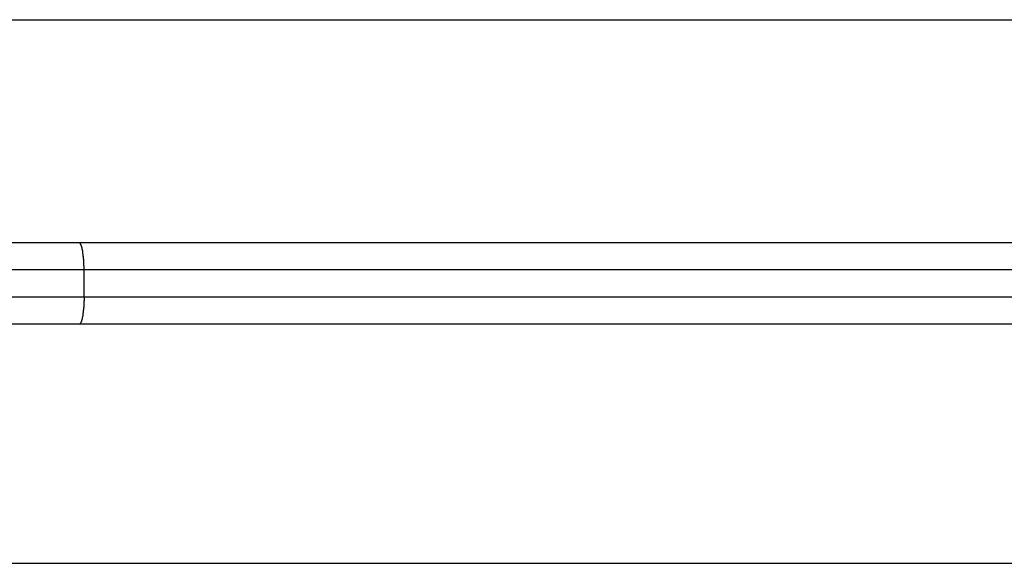
# Model space of a CAD drawing. Extents: x -44.5 to 44.5, y -49.8 to 49.8.
# Drawn here: x 0.7 to 2.6, y 48.5 to 49.5 of the extents above; entities that cross this region are included whole.
import ezdxf

# ---------------------------------------------------------------- set-up
doc = ezdxf.new("R2010")
doc.units = 0
doc.layers.get('0').update_dxf_attribs({"linetype": 'CONTINUOUS'})

msp = doc.modelspace()

# ---------------------------------------------------------------- linework, layer by layer
at = {"color": 0}
for points in [[(-4.6965, 49.5192), (4.3035, 49.5192)], [(-4.6965, 49.5192), (4.3035, 49.5192)], [(-4.6965, 49.5192), (4.3035, 49.5192)], [(-4.6965, 49.5192), (4.3035, 49.5192)], [(-4.6965, 49.5192), (4.3035, 49.5192)], [(-4.6965, 49.5192), (4.3035, 49.5192)], [(-4.6965, 49.5192), (4.3035, 49.5192)], [(-4.6965, 49.5192), (4.3035, 49.5192)], [(-4.6965, 49.5192), (4.3035, 49.5192)], [(-4.6965, 49.5192), (4.3035, 49.5192)], [(-4.6965, 49.5192), (4.3035, 49.5192)], [(-4.6965, 49.5192), (4.3035, 49.5192)], [(-4.6965, 49.5192), (4.3035, 49.5192)], [(-4.6965, 49.5192), (4.3035, 49.5192)], [(-4.6965, 49.5192), (4.3035, 49.5192)], [(-4.6965, 49.5192), (4.3035, 49.5192)], [(-4.6965, 49.5192), (4.3035, 49.5192)], [(-4.6965, 49.5192), (4.3035, 49.5192)], [(-4.6965, 49.5192), (4.3035, 49.5192)], [(-4.6965, 49.5192), (4.3035, 49.5192)], [(-4.6965, 49.5192), (4.3035, 49.5192)], [(-1.2493, 49.1092), (0.8563, 49.1092)], [(-1.2493, 49.1092), (0.8563, 49.1092)], [(-1.2493, 49.1092), (0.8563, 49.1092)], [(-1.2493, 49.1092), (0.8563, 49.1092)], [(-1.2493, 49.1092), (0.8563, 49.1092)], [(-1.2493, 49.1092), (0.8563, 49.1092)], [(-1.2493, 49.1092), (0.8563, 49.1092)], [(-1.2493, 49.1092), (0.8563, 49.1092)], [(-1.2493, 49.1092), (0.8563, 49.1092)], [(-1.2493, 49.1092), (0.8563, 49.1092)], [(-1.2493, 49.1092), (0.8563, 49.1092)], [(-1.2493, 49.1092), (0.8563, 49.1092)], [(-1.2493, 49.1092), (0.8563, 49.1092)], [(-1.2493, 49.1092), (0.8563, 49.1092)], [(-1.2493, 49.1092), (0.8563, 49.1092)], [(-1.2493, 49.1092), (0.8563, 49.1092)], [(-1.2493, 49.1092), (0.8563, 49.1092)], [(-1.2493, 49.1092), (0.8563, 49.1092)], [(-1.2493, 49.1092), (0.8563, 49.1092)], [(-1.2493, 49.1092), (0.8563, 49.1092)], [(-1.2493, 49.1092), (0.8563, 49.1092)], [(0.8563, 49.1092), (0.8563, 49.1092)], [(0.8563, 49.1092), (0.8563, 49.1092)], [(0.8563, 49.1092), (3.4068, 49.1092)], [(0.8563, 49.1092), (3.4068, 49.1092)], [(0.8563, 49.1092), (3.4068, 49.1092)], [(0.8563, 49.1092), (3.4068, 49.1092)], [(0.8563, 49.1092), (3.4068, 49.1092)], [(0.8563, 49.1092), (3.4068, 49.1092)], [(0.8563, 49.1092), (3.4068, 49.1092)], [(0.8563, 49.1092), (3.4068, 49.1092)], [(0.8563, 49.1092), (3.4068, 49.1092)], [(0.8563, 49.1092), (3.4068, 49.1092)], [(0.8563, 49.1092), (3.4068, 49.1092)], [(0.8563, 49.1092), (3.4068, 49.1092)], [(0.8563, 49.1092), (3.4068, 49.1092)], [(0.8563, 49.1092), (3.4068, 49.1092)], [(0.8563, 49.1092), (3.4068, 49.1092)], [(0.8563, 49.1092), (3.4068, 49.1092)], [(0.8563, 49.1092), (3.4068, 49.1092)], [(0.8563, 49.1092), (3.4068, 49.1092)], [(0.8563, 49.1092), (3.4068, 49.1092)], [(0.8563, 49.1092), (3.4068, 49.1092)], [(0.8563, 49.1092), (3.4068, 49.1092)], [(0.8652, 49.0592), (0.8652, 49.0616), (0.8652, 49.0616), (0.8651, 49.0616), (0.8651, 49.0619), (0.8651, 49.0619), (0.8651, 49.0622), (0.8651, 49.0622), (0.8651, 49.0625), (0.8651, 49.0625), (0.8651, 49.0628), (0.8651, 49.0628), (0.8651, 49.0631), (0.8651, 49.0631), (0.8651, 49.0634), (0.8651, 49.0634), (0.8651, 49.0637), (0.8651, 49.0637), (0.8651, 49.064), (0.8651, 49.064), (0.8651, 49.064), (0.8651, 49.0643), (0.8651, 49.0643), (0.8651, 49.0646), (0.8651, 49.0646), (0.8651, 49.0649), (0.8651, 49.0649), (0.8651, 49.0652), (0.8651, 49.0652), (0.8651, 49.0655), (0.8651, 49.0655), (0.8651, 49.0658), (0.8651, 49.0658), (0.8651, 49.0661), (0.8651, 49.0661), (0.8651, 49.0664), (0.8651, 49.0664), (0.865, 49.0664), (0.865, 49.0667), (0.865, 49.0667), (0.865, 49.067), (0.865, 49.067), (0.865, 49.0673), (0.865, 49.0673), (0.865, 49.0676), (0.865, 49.0676), (0.865, 49.0679), (0.865, 49.0679), (0.865, 49.0682), (0.865, 49.0682), (0.865, 49.0685), (0.865, 49.0686), (0.865, 49.0689), (0.865, 49.0689), (0.8649, 49.0689), (0.8649, 49.0692), (0.8649, 49.0692), (0.8649, 49.0695), (0.8649, 49.0695), (0.8649, 49.0698), (0.8649, 49.0698), (0.8649, 49.0701), (0.8649, 49.0701), (0.8649, 49.0704), (0.8649, 49.0704), (0.8649, 49.0707), (0.8649, 49.0707), (0.8649, 49.071), (0.8649, 49.0711), (0.8649, 49.0714), (0.8649, 49.0714), (0.8648, 49.0714), (0.8648, 49.0717), (0.8648, 49.0717), (0.8648, 49.072), (0.8648, 49.072), (0.8648, 49.0723), (0.8648, 49.0723), (0.8648, 49.0726), (0.8648, 49.0726), (0.8648, 49.0729), (0.8648, 49.0729), (0.8648, 49.0732), (0.8648, 49.0732), (0.8648, 49.0735), (0.8648, 49.0736), (0.8648, 49.0739), (0.8648, 49.0739), (0.8646, 49.0739), (0.8646, 49.0742), (0.8646, 49.0742), (0.8646, 49.0745), (0.8646, 49.0745), (0.8646, 49.0748), (0.8646, 49.0748), (0.8646, 49.0751), (0.8646, 49.0751), (0.8646, 49.0754), (0.8646, 49.0754), (0.8646, 49.0757), (0.8646, 49.0757), (0.8646, 49.076), (0.8646, 49.0761), (0.8646, 49.0764), (0.8646, 49.0764), (0.8645, 49.0764), (0.8645, 49.0767), (0.8645, 49.0767), (0.8645, 49.077), (0.8645, 49.077), (0.8645, 49.0773), (0.8645, 49.0773), (0.8645, 49.0776), (0.8645, 49.0776), (0.8645, 49.0779), (0.8645, 49.0779), (0.8645, 49.0782), (0.8645, 49.0782), (0.8645, 49.0785), (0.8645, 49.0785), (0.8645, 49.0788), (0.8645, 49.0788), (0.8643, 49.0788), (0.8643, 49.0791), (0.8643, 49.0791), (0.8643, 49.0794), (0.8643, 49.0794), (0.8643, 49.0797), (0.8643, 49.0797), (0.8643, 49.08), (0.8643, 49.08), (0.8643, 49.0803), (0.8643, 49.0803), (0.8643, 49.0806), (0.8643, 49.0806), (0.8643, 49.0809), (0.8643, 49.081), (0.8643, 49.0813), (0.8643, 49.0813), (0.864, 49.0813), (0.864, 49.0815), (0.864, 49.0815), (0.864, 49.0818), (0.864, 49.0818), (0.864, 49.0821), (0.864, 49.0821), (0.864, 49.0824), (0.864, 49.0824), (0.864, 49.0827), (0.864, 49.0827), (0.864, 49.083), (0.864, 49.083), (0.864, 49.0833), (0.864, 49.0833), (0.864, 49.0836), (0.864, 49.0836), (0.8638, 49.0836), (0.8638, 49.0839), (0.8638, 49.0839), (0.8638, 49.0842), (0.8638, 49.0842), (0.8638, 49.0845), (0.8638, 49.0845), (0.8638, 49.0848), (0.8638, 49.0848), (0.8638, 49.0851), (0.8638, 49.0851), (0.8638, 49.0854), (0.8638, 49.0854), (0.8638, 49.0857), (0.8638, 49.0857), (0.8638, 49.086), (0.8638, 49.086), (0.8635, 49.086), (0.8635, 49.0862), (0.8635, 49.0862), (0.8635, 49.0865), (0.8635, 49.0865), (0.8635, 49.0868), (0.8635, 49.0868), (0.8635, 49.0871), (0.8635, 49.0871), (0.8635, 49.0874), (0.8635, 49.0874), (0.8635, 49.0877), (0.8635, 49.0877), (0.8635, 49.088), (0.8635, 49.088), (0.8635, 49.0883), (0.8635, 49.0883), (0.8632, 49.0883), (0.8632, 49.0883), (0.8632, 49.0883), (0.8632, 49.0886), (0.8632, 49.0886), (0.8632, 49.0889), (0.8632, 49.0889), (0.8632, 49.0892), (0.8632, 49.0892), (0.8632, 49.0895), (0.8632, 49.0895), (0.8632, 49.0898), (0.8632, 49.0898), (0.8632, 49.0901), (0.8632, 49.0901), (0.8632, 49.0904), (0.8632, 49.0904), (0.8629, 49.0904), (0.8629, 49.0904), (0.8629, 49.0904), (0.8629, 49.0907), (0.8629, 49.0907), (0.8629, 49.091), (0.8629, 49.091), (0.8629, 49.0913), (0.8629, 49.0913), (0.8629, 49.0916), (0.8629, 49.0916), (0.8629, 49.0919), (0.8629, 49.0919), (0.8629, 49.0922), (0.8629, 49.0922), (0.8629, 49.0925), (0.8629, 49.0925), (0.8626, 49.0925), (0.8626, 49.0925), (0.8626, 49.0925), (0.8626, 49.0928), (0.8626, 49.0928), (0.8626, 49.0931), (0.8626, 49.0931), (0.8626, 49.0934), (0.8626, 49.0934), (0.8626, 49.0937), (0.8626, 49.0937), (0.8626, 49.094), (0.8626, 49.094), (0.8626, 49.0943), (0.8626, 49.0943), (0.8626, 49.0946), (0.8626, 49.0946), (0.8623, 49.0946), (0.8623, 49.0946), (0.8623, 49.0946), (0.8623, 49.0949), (0.8623, 49.0949), (0.8623, 49.0952), (0.8623, 49.0952), (0.8623, 49.0955), (0.8622, 49.0955), (0.8622, 49.0956), (0.8622, 49.0956), (0.8622, 49.0959), (0.8622, 49.0959), (0.8622, 49.0962), (0.8622, 49.0962), (0.8622, 49.0965), (0.8622, 49.0965), (0.8619, 49.0965), (0.8619, 49.0965), (0.8619, 49.0965), (0.8619, 49.0968), (0.8619, 49.0968), (0.8619, 49.097), (0.8619, 49.097), (0.8619, 49.0973), (0.8618, 49.0973), (0.8618, 49.0973), (0.8618, 49.0973), (0.8618, 49.0976), (0.8618, 49.0976), (0.8618, 49.0979), (0.8618, 49.0979), (0.8618, 49.0982), (0.8618, 49.0982), (0.8615, 49.0982), (0.8615, 49.0982), (0.8615, 49.0982), (0.8615, 49.0985), (0.8615, 49.0985), (0.8615, 49.0987), (0.8615, 49.0987), (0.8615, 49.099), (0.8615, 49.099), (0.8615, 49.099), (0.8615, 49.099), (0.8615, 49.0993), (0.8615, 49.0993), (0.8615, 49.0996), (0.8615, 49.0996), (0.8615, 49.0999), (0.8615, 49.0999), (0.8612, 49.0999), (0.8612, 49.0999), (0.8612, 49.0999), (0.8612, 49.1002), (0.8612, 49.1002), (0.8612, 49.1002), (0.8612, 49.1002), (0.8612, 49.1005), (0.8611, 49.1005), (0.8611, 49.1005), (0.8611, 49.1005), (0.8611, 49.1008), (0.8611, 49.1008), (0.8611, 49.1011), (0.8611, 49.1011), (0.8611, 49.1014), (0.8611, 49.1014), (0.8608, 49.1014), (0.8608, 49.1014), (0.8608, 49.1014), (0.8608, 49.1017), (0.8608, 49.1017), (0.8608, 49.1017), (0.8608, 49.1017), (0.8608, 49.102), (0.8606, 49.102), (0.8606, 49.102), (0.8606, 49.102), (0.8606, 49.1023), (0.8606, 49.1023), (0.8606, 49.1025), (0.8606, 49.1025), (0.8606, 49.1028), (0.8606, 49.1028), (0.8603, 49.1028), (0.8603, 49.1028), (0.8603, 49.1028), (0.8603, 49.1031), (0.8603, 49.1031), (0.8603, 49.1031), (0.8603, 49.1031), (0.8603, 49.1034), (0.8602, 49.1034), (0.8602, 49.1034), (0.8602, 49.1034), (0.8602, 49.1037), (0.8602, 49.1037), (0.8602, 49.1038), (0.8602, 49.1038), (0.8602, 49.1041), (0.8602, 49.1041), (0.8599, 49.1041), (0.8599, 49.1041), (0.8599, 49.1041), (0.8599, 49.1043), (0.8599, 49.1043), (0.8599, 49.1043), (0.8599, 49.1043), (0.8599, 49.1046), (0.8598, 49.1046), (0.8598, 49.1046), (0.8598, 49.1046), (0.8598, 49.1049), (0.8598, 49.1049), (0.8598, 49.1049), (0.8598, 49.1049), (0.8598, 49.1052), (0.8598, 49.1052), (0.8595, 49.1052), (0.8595, 49.1052), (0.8595, 49.1052), (0.8595, 49.1053), (0.8595, 49.1053), (0.8595, 49.1053), (0.8595, 49.1053), (0.8595, 49.1056), (0.8593, 49.1056), (0.8593, 49.1056), (0.8593, 49.1056), (0.8593, 49.1059), (0.8593, 49.1059), (0.8593, 49.1059), (0.8593, 49.1059), (0.8593, 49.1062), (0.8593, 49.1062), (0.859, 49.1062), (0.859, 49.1062), (0.859, 49.1062), (0.859, 49.1062), (0.859, 49.1062), (0.859, 49.1062), (0.859, 49.1062), (0.859, 49.1065), (0.8589, 49.1065), (0.8589, 49.1065), (0.8589, 49.1065), (0.8589, 49.1067), (0.8589, 49.1067), (0.8589, 49.1067), (0.8589, 49.1067), (0.8589, 49.107), (0.8589, 49.107), (0.8586, 49.107), (0.8586, 49.107), (0.8586, 49.107), (0.8586, 49.107), (0.8586, 49.107), (0.8586, 49.107), (0.8586, 49.107), (0.8586, 49.1073), (0.8585, 49.1073), (0.8585, 49.1073), (0.8585, 49.1073), (0.8585, 49.1074), (0.8585, 49.1074), (0.8585, 49.1074), (0.8585, 49.1074), (0.8585, 49.1077), (0.8585, 49.1077), (0.8582, 49.1077), (0.8582, 49.1077), (0.8582, 49.1077), (0.8582, 49.1077), (0.8582, 49.1077), (0.8582, 49.1077), (0.8582, 49.1077), (0.8582, 49.1079), (0.858, 49.1079), (0.858, 49.1079), (0.858, 49.1079), (0.858, 49.1079), (0.858, 49.1079), (0.858, 49.1079), (0.858, 49.1079), (0.858, 49.1082), (0.858, 49.1082), (0.8577, 49.1082), (0.8577, 49.1082), (0.8577, 49.1082), (0.8577, 49.1082), (0.8576, 49.1082), (0.8576, 49.1082), (0.8576, 49.1082), (0.8576, 49.1085), (0.8573, 49.1085), (0.8573, 49.1085), (0.8573, 49.1085), (0.8573, 49.1085), (0.8573, 49.1085), (0.8573, 49.1085), (0.8573, 49.1085), (0.8573, 49.1088), (0.8573, 49.1088), (0.857, 49.1088), (0.857, 49.1088), (0.857, 49.1088), (0.857, 49.1088), (0.8567, 49.1088), (0.8567, 49.1088), (0.8567, 49.1088), (0.8567, 49.1089), (0.8564, 49.1089), (0.8564, 49.1089), (0.8564, 49.1089), (0.8564, 49.1089), (0.8563, 49.1089), (0.8563, 49.1089), (0.8563, 49.1089), (0.8563, 49.1092)], [(0.8652, 49.0592), (-1.2581, 49.0592)], [(0.8652, 49.0592), (-1.2581, 49.0592)], [(0.8652, 49.0592), (-1.2581, 49.0592)], [(0.8652, 49.0592), (-1.2581, 49.0592)], [(0.8652, 49.0592), (-1.2581, 49.0592)], [(0.8652, 49.0592), (-1.2581, 49.0592)], [(0.8652, 49.0592), (-1.2581, 49.0592)], [(0.8652, 49.0592), (-1.2581, 49.0592)], [(0.8652, 49.0592), (-1.2581, 49.0592)], [(0.8652, 49.0592), (-1.2581, 49.0592)], [(0.8652, 49.0592), (-1.2581, 49.0592)], [(0.8652, 49.0592), (-1.2581, 49.0592)], [(0.8652, 49.0592), (-1.2581, 49.0592)], [(0.8652, 49.0592), (-1.2581, 49.0592)], [(0.8652, 49.0592), (-1.2581, 49.0592)], [(0.8652, 49.0592), (-1.2581, 49.0592)], [(0.8652, 49.0592), (-1.2581, 49.0592)], [(0.8652, 49.0592), (-1.2581, 49.0592)], [(0.8652, 49.0592), (-1.2581, 49.0592)], [(0.8652, 49.0592), (-1.2581, 49.0592)], [(0.8652, 49.0592), (-1.2581, 49.0592)], [(0.8652, 49.0592), (0.8652, 49.0592)], [(0.8652, 49.0592), (0.8652, 49.0592)], [(0.8652, 49.0092), (0.8652, 49.0592)], [(0.8652, 49.0092), (0.8652, 49.0592)], [(0.8652, 49.0092), (0.8652, 49.0592)], [(0.8652, 49.0092), (0.8652, 49.0592)], [(0.8652, 49.0092), (0.8652, 49.0592)], [(0.8652, 49.0092), (0.8652, 49.0592)], [(0.8652, 49.0092), (0.8652, 49.0592)], [(0.8652, 49.0092), (0.8652, 49.0592)], [(0.8652, 49.0092), (0.8652, 49.0592)], [(0.8652, 49.0092), (0.8652, 49.0592)], [(0.8652, 49.0092), (0.8652, 49.0592)], [(0.8652, 49.0092), (0.8652, 49.0592)], [(0.8652, 49.0092), (0.8652, 49.0592)], [(0.8652, 49.0092), (0.8652, 49.0592)], [(0.8652, 49.0092), (0.8652, 49.0592)], [(0.8652, 49.0092), (0.8652, 49.0592)], [(0.8652, 49.0092), (0.8652, 49.0592)], [(0.8652, 49.0092), (0.8652, 49.0592)], [(0.8652, 49.0092), (0.8652, 49.0592)], [(0.8652, 49.0092), (0.8652, 49.0592)], [(0.8652, 49.0092), (0.8652, 49.0592)], [(0.8652, 49.0592), (0.8652, 49.0592)], [(3.3967, 49.0592), (0.8652, 49.0592)], [(3.3967, 49.0592), (0.8652, 49.0592)], [(3.3967, 49.0592), (0.8652, 49.0592)], [(3.3967, 49.0592), (0.8652, 49.0592)], [(3.3967, 49.0592), (0.8652, 49.0592)], [(3.3967, 49.0592), (0.8652, 49.0592)], [(3.3967, 49.0592), (0.8652, 49.0592)], [(3.3967, 49.0592), (0.8652, 49.0592)], [(3.3967, 49.0592), (0.8652, 49.0592)], [(3.3967, 49.0592), (0.8652, 49.0592)], [(3.3967, 49.0592), (0.8652, 49.0592)], [(3.3967, 49.0592), (0.8652, 49.0592)], [(3.3967, 49.0592), (0.8652, 49.0592)], [(3.3967, 49.0592), (0.8652, 49.0592)], [(3.3967, 49.0592), (0.8652, 49.0592)], [(3.3967, 49.0592), (0.8652, 49.0592)], [(3.3967, 49.0592), (0.8652, 49.0592)], [(3.3967, 49.0592), (0.8652, 49.0592)], [(3.3967, 49.0592), (0.8652, 49.0592)], [(3.3967, 49.0592), (0.8652, 49.0592)], [(3.3967, 49.0592), (0.8652, 49.0592)], [(-1.2581, 49.0092), (0.8652, 49.0092)], [(-1.2581, 49.0092), (0.8652, 49.0092)], [(-1.2581, 49.0092), (0.8652, 49.0092)], [(-1.2581, 49.0092), (0.8652, 49.0092)], [(-1.2581, 49.0092), (0.8652, 49.0092)], [(-1.2581, 49.0092), (0.8652, 49.0092)], [(-1.2581, 49.0092), (0.8652, 49.0092)], [(-1.2581, 49.0092), (0.8652, 49.0092)], [(-1.2581, 49.0092), (0.8652, 49.0092)], [(-1.2581, 49.0092), (0.8652, 49.0092)], [(-1.2581, 49.0092), (0.8652, 49.0092)], [(-1.2581, 49.0092), (0.8652, 49.0092)], [(-1.2581, 49.0092), (0.8652, 49.0092)], [(-1.2581, 49.0092), (0.8652, 49.0092)], [(-1.2581, 49.0092), (0.8652, 49.0092)], [(-1.2581, 49.0092), (0.8652, 49.0092)], [(-1.2581, 49.0092), (0.8652, 49.0092)], [(-1.2581, 49.0092), (0.8652, 49.0092)], [(-1.2581, 49.0092), (0.8652, 49.0092)], [(-1.2581, 49.0092), (0.8652, 49.0092)], [(-1.2581, 49.0092), (0.8652, 49.0092)], [(0.8652, 49.0092), (0.8652, 49.0068), (0.8652, 49.0068), (0.8651, 49.0065), (0.8651, 49.0065), (0.8651, 49.0062), (0.8651, 49.0062), (0.8651, 49.0059), (0.8651, 49.0059), (0.8651, 49.0056), (0.8651, 49.0056), (0.8651, 49.0053), (0.8651, 49.0053), (0.8651, 49.005), (0.8651, 49.005), (0.8651, 49.0047), (0.8651, 49.0047), (0.8651, 49.0044), (0.8651, 49.0044), (0.8651, 49.0044), (0.8651, 49.0041), (0.8651, 49.004), (0.8651, 49.0037), (0.8651, 49.0037), (0.8651, 49.0034), (0.8651, 49.0034), (0.8651, 49.0031), (0.8651, 49.0031), (0.8651, 49.0028), (0.8651, 49.0028), (0.8651, 49.0025), (0.8651, 49.0025), (0.8651, 49.0022), (0.8651, 49.0022), (0.8651, 49.0019), (0.8651, 49.0019), (0.8651, 49.0019), (0.865, 49.0016), (0.865, 49.0016), (0.865, 49.0013), (0.865, 49.0013), (0.865, 49.001), (0.865, 49.001), (0.865, 49.0007), (0.865, 49.0007), (0.865, 49.0004), (0.865, 49.0004), (0.865, 49.0001), (0.865, 49.0001), (0.865, 48.9998), (0.865, 48.9998), (0.865, 48.9995), (0.865, 48.9995), (0.865, 48.9995), (0.8649, 48.9992), (0.8649, 48.9991), (0.8649, 48.9988), (0.8649, 48.9988), (0.8649, 48.9985), (0.8649, 48.9985), (0.8649, 48.9982), (0.8649, 48.9982), (0.8649, 48.9979), (0.8649, 48.9979), (0.8649, 48.9976), (0.8649, 48.9976), (0.8649, 48.9973), (0.8649, 48.9973), (0.8649, 48.997), (0.8649, 48.997), (0.8649, 48.997), (0.8648, 48.9967), (0.8648, 48.9966), (0.8648, 48.9963), (0.8648, 48.9963), (0.8648, 48.996), (0.8648, 48.996), (0.8648, 48.9957), (0.8648, 48.9957), (0.8648, 48.9954), (0.8648, 48.9954), (0.8648, 48.9951), (0.8648, 48.9951), (0.8648, 48.9948), (0.8648, 48.9948), (0.8648, 48.9945), (0.8648, 48.9945), (0.8648, 48.9945), (0.8646, 48.9942), (0.8646, 48.9941), (0.8646, 48.9938), (0.8646, 48.9938), (0.8646, 48.9935), (0.8646, 48.9935), (0.8646, 48.9932), (0.8646, 48.9932), (0.8646, 48.9929), (0.8646, 48.9929), (0.8646, 48.9926), (0.8646, 48.9926), (0.8646, 48.9923), (0.8646, 48.9923), (0.8646, 48.992), (0.8646, 48.992), (0.8646, 48.992), (0.8645, 48.9917), (0.8645, 48.9917), (0.8645, 48.9914), (0.8645, 48.9914), (0.8645, 48.9911), (0.8645, 48.9911), (0.8645, 48.9908), (0.8645, 48.9908), (0.8645, 48.9905), (0.8645, 48.9905), (0.8645, 48.9902), (0.8645, 48.9902), (0.8645, 48.9899), (0.8645, 48.9899), (0.8645, 48.9896), (0.8645, 48.9896), (0.8645, 48.9896), (0.8643, 48.9893), (0.8643, 48.9892), (0.8643, 48.9889), (0.8643, 48.9889), (0.8643, 48.9886), (0.8643, 48.9886), (0.8643, 48.9883), (0.8643, 48.9883), (0.8643, 48.988), (0.8643, 48.988), (0.8643, 48.9877), (0.8643, 48.9877), (0.8643, 48.9874), (0.8643, 48.9874), (0.8643, 48.9871), (0.8643, 48.9871), (0.8643, 48.9871), (0.864, 48.9868), (0.864, 48.9868), (0.864, 48.9865), (0.864, 48.9865), (0.864, 48.9862), (0.864, 48.9862), (0.864, 48.9859), (0.864, 48.9859), (0.864, 48.9856), (0.864, 48.9856), (0.864, 48.9853), (0.864, 48.9853), (0.864, 48.985), (0.864, 48.985), (0.864, 48.9847), (0.864, 48.9847), (0.864, 48.9847), (0.8638, 48.9844), (0.8638, 48.9844), (0.8638, 48.9841), (0.8638, 48.9841), (0.8638, 48.9838), (0.8638, 48.9838), (0.8638, 48.9835), (0.8638, 48.9835), (0.8638, 48.9832), (0.8638, 48.9832), (0.8638, 48.9829), (0.8638, 48.9829), (0.8638, 48.9826), (0.8638, 48.9826), (0.8638, 48.9824), (0.8638, 48.9824), (0.8638, 48.9824), (0.8635, 48.9821), (0.8635, 48.9821), (0.8635, 48.9818), (0.8635, 48.9818), (0.8635, 48.9815), (0.8635, 48.9815), (0.8635, 48.9812), (0.8635, 48.9812), (0.8635, 48.9809), (0.8635, 48.9809), (0.8635, 48.9806), (0.8635, 48.9806), (0.8635, 48.9803), (0.8635, 48.9803), (0.8635, 48.9801), (0.8635, 48.9801), (0.8635, 48.9801), (0.8632, 48.9798), (0.8632, 48.9798), (0.8632, 48.9795), (0.8632, 48.9795), (0.8632, 48.9792), (0.8632, 48.9792), (0.8632, 48.9789), (0.8632, 48.9789), (0.8632, 48.9786), (0.8632, 48.9786), (0.8632, 48.9783), (0.8632, 48.9783), (0.8632, 48.978), (0.8632, 48.978), (0.8632, 48.9779), (0.8632, 48.9779), (0.8632, 48.9779), (0.8629, 48.9776), (0.8629, 48.9776), (0.8629, 48.9773), (0.8629, 48.9773), (0.8629, 48.977), (0.8629, 48.977), (0.8629, 48.9767), (0.8629, 48.9767), (0.8629, 48.9764), (0.8629, 48.9764), (0.8629, 48.9761), (0.8629, 48.9761), (0.8629, 48.9758), (0.8629, 48.9758), (0.8629, 48.9758), (0.8629, 48.9758), (0.8629, 48.9758), (0.8626, 48.9755), (0.8626, 48.9755), (0.8626, 48.9752), (0.8626, 48.9752), (0.8626, 48.9749), (0.8626, 48.9749), (0.8626, 48.9747), (0.8626, 48.9747), (0.8626, 48.9744), (0.8626, 48.9744), (0.8626, 48.9741), (0.8626, 48.9741), (0.8626, 48.9738), (0.8626, 48.9738), (0.8626, 48.9738), (0.8626, 48.9738), (0.8626, 48.9738), (0.8623, 48.9735), (0.8623, 48.9735), (0.8623, 48.9732), (0.8623, 48.9732), (0.8623, 48.9729), (0.8623, 48.9729), (0.8623, 48.9728), (0.8623, 48.9728), (0.8622, 48.9725), (0.8622, 48.9725), (0.8622, 48.9722), (0.8622, 48.9722), (0.8622, 48.9719), (0.8622, 48.9719), (0.8622, 48.9719), (0.8622, 48.9719), (0.8622, 48.9719), (0.8619, 48.9716), (0.8619, 48.9716), (0.8619, 48.9713), (0.8619, 48.9713), (0.8619, 48.971), (0.8619, 48.971), (0.8619, 48.971), (0.8619, 48.971), (0.8618, 48.9707), (0.8618, 48.9707), (0.8618, 48.9705), (0.8618, 48.9705), (0.8618, 48.9702), (0.8618, 48.9702), (0.8618, 48.9702), (0.8618, 48.9702), (0.8618, 48.9702), (0.8615, 48.9699), (0.8615, 48.9699), (0.8615, 48.9696), (0.8615, 48.9696), (0.8615, 48.9693), (0.8615, 48.9693), (0.8615, 48.9693), (0.8615, 48.9693), (0.8615, 48.969), (0.8615, 48.969), (0.8615, 48.9688), (0.8615, 48.9688), (0.8615, 48.9685), (0.8615, 48.9685), (0.8615, 48.9685), (0.8615, 48.9685), (0.8615, 48.9685), (0.8612, 48.9682), (0.8612, 48.9682), (0.8612, 48.9679), (0.8612, 48.9679), (0.8612, 48.9676), (0.8612, 48.9676), (0.8612, 48.9676), (0.8612, 48.9676), (0.8611, 48.9673), (0.8611, 48.9673), (0.8611, 48.9673), (0.8611, 48.9673), (0.8611, 48.967), (0.8611, 48.967), (0.8611, 48.967), (0.8611, 48.967), (0.8611, 48.967), (0.8608, 48.9667), (0.8608, 48.9667), (0.8608, 48.9665), (0.8608, 48.9665), (0.8608, 48.9662), (0.8608, 48.9662), (0.8608, 48.9662), (0.8608, 48.9662), (0.8606, 48.9659), (0.8606, 48.9659), (0.8606, 48.9659), (0.8606, 48.9659), (0.8606, 48.9656), (0.8606, 48.9656), (0.8606, 48.9656), (0.8606, 48.9656), (0.8606, 48.9656), (0.8603, 48.9653), (0.8603, 48.9653), (0.8603, 48.9652), (0.8603, 48.9652), (0.8603, 48.9649), (0.8603, 48.9649), (0.8603, 48.9649), (0.8603, 48.9649), (0.8602, 48.9646), (0.8602, 48.9646), (0.8602, 48.9646), (0.8602, 48.9646), (0.8602, 48.9643), (0.8602, 48.9643), (0.8602, 48.9643), (0.8602, 48.9643), (0.8602, 48.9643), (0.8599, 48.964), (0.8599, 48.964), (0.8599, 48.964), (0.8599, 48.964), (0.8599, 48.9637), (0.8599, 48.9637), (0.8599, 48.9637), (0.8599, 48.9637), (0.8598, 48.9634), (0.8598, 48.9634), (0.8598, 48.9634), (0.8598, 48.9634), (0.8598, 48.9632), (0.8598, 48.9632), (0.8598, 48.9632), (0.8598, 48.9632), (0.8598, 48.9632), (0.8595, 48.9629), (0.8595, 48.9629), (0.8595, 48.9629), (0.8595, 48.9629), (0.8595, 48.9626), (0.8595, 48.9626), (0.8595, 48.9626), (0.8595, 48.9626), (0.8593, 48.9623), (0.8593, 48.9623), (0.8593, 48.9623), (0.8593, 48.9623), (0.8593, 48.9622), (0.8593, 48.9622), (0.8593, 48.9622), (0.8593, 48.9622), (0.8593, 48.9622), (0.859, 48.9619), (0.859, 48.9619), (0.859, 48.9619), (0.859, 48.9619), (0.859, 48.9617), (0.859, 48.9617), (0.859, 48.9617), (0.859, 48.9617), (0.8589, 48.9614), (0.8589, 48.9614), (0.8589, 48.9614), (0.8589, 48.9614), (0.8589, 48.9614), (0.8589, 48.9614), (0.8589, 48.9614), (0.8589, 48.9614), (0.8589, 48.9614), (0.8586, 48.9611), (0.8586, 48.9611), (0.8586, 48.9611), (0.8586, 48.9611), (0.8586, 48.961), (0.8586, 48.961), (0.8586, 48.961), (0.8586, 48.961), (0.8585, 48.9607), (0.8585, 48.9607), (0.8585, 48.9607), (0.8585, 48.9607), (0.8585, 48.9607), (0.8585, 48.9607), (0.8585, 48.9607), (0.8585, 48.9607), (0.8585, 48.9607), (0.8582, 48.9604), (0.8582, 48.9604), (0.8582, 48.9604), (0.8582, 48.9604), (0.8582, 48.9604), (0.8582, 48.9604), (0.8582, 48.9604), (0.8582, 48.9604), (0.858, 48.9602), (0.858, 48.9602), (0.858, 48.9602), (0.858, 48.9602), (0.858, 48.9602), (0.858, 48.9602), (0.858, 48.9602), (0.858, 48.9602), (0.858, 48.9602), (0.8577, 48.9599), (0.8577, 48.9599), (0.8577, 48.9599), (0.8577, 48.9599), (0.8576, 48.9599), (0.8576, 48.9599), (0.8576, 48.9599), (0.8576, 48.9599), (0.8573, 48.9596), (0.8573, 48.9596), (0.8573, 48.9596), (0.8573, 48.9596), (0.8573, 48.9596), (0.8573, 48.9596), (0.8573, 48.9596), (0.8573, 48.9596), (0.8573, 48.9596), (0.857, 48.9593), (0.857, 48.9593), (0.857, 48.9593), (0.857, 48.9593), (0.8567, 48.9593), (0.8567, 48.9593), (0.8567, 48.9593), (0.8567, 48.9593), (0.8564, 48.9592), (0.8564, 48.9592), (0.8564, 48.9592), (0.8564, 48.9592), (0.8563, 48.9592), (0.8563, 48.9592), (0.8563, 48.9592), (0.8563, 48.9592)], [(0.8652, 49.0092), (0.8652, 49.0092)], [(0.8652, 49.0092), (0.8652, 49.0092)], [(0.8652, 49.0092), (0.8652, 49.0092)], [(0.8652, 49.0092), (3.3967, 49.0092)], [(0.8652, 49.0092), (3.3967, 49.0092)], [(0.8652, 49.0092), (3.3967, 49.0092)], [(0.8652, 49.0092), (3.3967, 49.0092)], [(0.8652, 49.0092), (3.3967, 49.0092)], [(0.8652, 49.0092), (3.3967, 49.0092)], [(0.8652, 49.0092), (3.3967, 49.0092)], [(0.8652, 49.0092), (3.3967, 49.0092)], [(0.8652, 49.0092), (3.3967, 49.0092)], [(0.8652, 49.0092), (3.3967, 49.0092)], [(0.8652, 49.0092), (3.3967, 49.0092)], [(0.8652, 49.0092), (3.3967, 49.0092)], [(0.8652, 49.0092), (3.3967, 49.0092)], [(0.8652, 49.0092), (3.3967, 49.0092)], [(0.8652, 49.0092), (3.3967, 49.0092)], [(0.8652, 49.0092), (3.3967, 49.0092)], [(0.8652, 49.0092), (3.3967, 49.0092)], [(0.8652, 49.0092), (3.3967, 49.0092)], [(0.8652, 49.0092), (3.3967, 49.0092)], [(0.8652, 49.0092), (3.3967, 49.0092)], [(0.8652, 49.0092), (3.3967, 49.0092)], [(0.8563, 48.9592), (-1.2493, 48.9592)], [(0.8563, 48.9592), (-1.2493, 48.9592)], [(0.8563, 48.9592), (-1.2493, 48.9592)], [(0.8563, 48.9592), (-1.2493, 48.9592)], [(0.8563, 48.9592), (-1.2493, 48.9592)], [(0.8563, 48.9592), (-1.2493, 48.9592)], [(0.8563, 48.9592), (-1.2493, 48.9592)], [(0.8563, 48.9592), (-1.2493, 48.9592)], [(0.8563, 48.9592), (-1.2493, 48.9592)], [(0.8563, 48.9592), (-1.2493, 48.9592)], [(0.8563, 48.9592), (-1.2493, 48.9592)], [(0.8563, 48.9592), (-1.2493, 48.9592)], [(0.8563, 48.9592), (-1.2493, 48.9592)], [(0.8563, 48.9592), (-1.2493, 48.9592)], [(0.8563, 48.9592), (-1.2493, 48.9592)], [(0.8563, 48.9592), (-1.2493, 48.9592)], [(0.8563, 48.9592), (-1.2493, 48.9592)], [(0.8563, 48.9592), (-1.2493, 48.9592)], [(0.8563, 48.9592), (-1.2493, 48.9592)], [(0.8563, 48.9592), (-1.2493, 48.9592)], [(0.8563, 48.9592), (-1.2493, 48.9592)], [(0.8563, 48.9592), (0.8563, 48.9592)], [(3.4068, 48.9592), (0.8563, 48.9592)], [(3.4068, 48.9592), (0.8563, 48.9592)], [(3.4068, 48.9592), (0.8563, 48.9592)], [(3.4068, 48.9592), (0.8563, 48.9592)], [(3.4068, 48.9592), (0.8563, 48.9592)], [(3.4068, 48.9592), (0.8563, 48.9592)], [(3.4068, 48.9592), (0.8563, 48.9592)], [(3.4068, 48.9592), (0.8563, 48.9592)], [(3.4068, 48.9592), (0.8563, 48.9592)], [(3.4068, 48.9592), (0.8563, 48.9592)], [(3.4068, 48.9592), (0.8563, 48.9592)], [(3.4068, 48.9592), (0.8563, 48.9592)], [(3.4068, 48.9592), (0.8563, 48.9592)], [(3.4068, 48.9592), (0.8563, 48.9592)], [(3.4068, 48.9592), (0.8563, 48.9592)], [(3.4068, 48.9592), (0.8563, 48.9592)], [(3.4068, 48.9592), (0.8563, 48.9592)], [(3.4068, 48.9592), (0.8563, 48.9592)], [(3.4068, 48.9592), (0.8563, 48.9592)], [(3.4068, 48.9592), (0.8563, 48.9592)], [(3.4068, 48.9592), (0.8563, 48.9592)], [(0.8563, 48.9592), (0.8563, 48.9592)], [(-4.6965, 48.5192), (4.3035, 48.5192)], [(-4.6965, 48.5192), (4.3035, 48.5192)], [(-4.6965, 48.5192), (4.3035, 48.5192)], [(-4.6965, 48.5192), (4.3035, 48.5192)], [(-4.6965, 48.5192), (4.3035, 48.5192)], [(-4.6965, 48.5192), (4.3035, 48.5192)], [(-4.6965, 48.5192), (4.3035, 48.5192)], [(-4.6965, 48.5192), (4.3035, 48.5192)], [(-4.6965, 48.5192), (4.3035, 48.5192)], [(-4.6965, 48.5192), (4.3035, 48.5192)], [(-4.6965, 48.5192), (4.3035, 48.5192)], [(-4.6965, 48.5192), (4.3035, 48.5192)], [(-4.6965, 48.5192), (4.3035, 48.5192)], [(-4.6965, 48.5192), (4.3035, 48.5192)], [(-4.6965, 48.5192), (4.3035, 48.5192)], [(-4.6965, 48.5192), (4.3035, 48.5192)], [(-4.6965, 48.5192), (4.3035, 48.5192)], [(-4.6965, 48.5192), (4.3035, 48.5192)], [(-4.6965, 48.5192), (4.3035, 48.5192)], [(-4.6965, 48.5192), (4.3035, 48.5192)], [(-4.6965, 48.5192), (4.3035, 48.5192)]]:
    msp.add_lwpolyline(points, dxfattribs=at)

doc.saveas('drawing.dxf')
